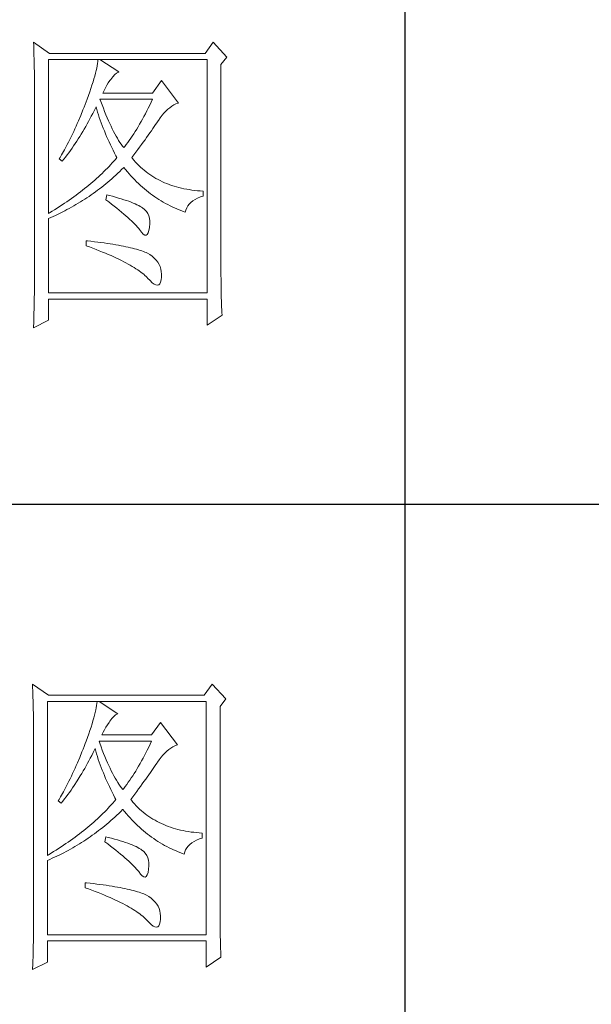
# Model space of a CAD drawing. Units: millimetres. Extents: x 23632 to 27362, y 3403 to 5949.
# Drawn here: x 27023 to 27102, y 4172 to 4309 of the extents above; entities that cross this region are included whole.
import ezdxf

# ---------------------------------------------------------------- set-up
doc = ezdxf.new("R2010")
doc.units = ezdxf.units.MM
doc.layers.add('Make2D$可见线$正切线', color=7, linetype='Continuous')
doc.layers.add('轮廓线', color=7, linetype='Continuous', lineweight=20)

# ---------------------------------------------------------------- blocks, each defined once
blk = doc.blocks.new('文字')
blk.add_line((3870.01, 1145.22), (3870.01, 643.97))
at = {"layer": '轮廓线', "color": 7, "lineweight": 0}
for p, q in [((3811.82, 1017.11), (3811.84, 1016.58)), ((3814.31, 1015.36), (3811.82, 1017.11)), ((3811.84, 1016.58), (3811.86, 1016.06)), ((3839.96, 1017.11), (3838.71, 1015.36)), ((3842.14, 1014.78), (3839.96, 1017.11)), ((3811.86, 1016.06), (3811.87, 1015.54)), ((3811.87, 1015.54), (3811.89, 1015.03)), ((3811.89, 1015.03), (3811.9, 1014.52)), ((3838.71, 1015.36), (3814.31, 1015.36)), ((3841.2, 1013.61), (3842.14, 1014.78)), ((3811.9, 1014.52), (3811.92, 1014.03)), ((3811.92, 1014.03), (3811.93, 1013.54)), ((3811.93, 1013.54), (3811.94, 1013.05)), ((3814.15, 990.28), (3814.15, 1014.39)), ((3814.15, 1014.39), (3839.02, 1014.39)), ((3821.79, 1013.41), (3821.72, 1013.05)), ((3821.85, 1013.76), (3821.79, 1013.41)), ((3821.89, 1014.09), (3821.85, 1013.76)), ((3821.92, 1014.39), (3821.89, 1014.09)), ((3825.19, 1012.44), (3822.23, 1014.39)), ((3839.02, 1014.39), (3839.02, 977.84)), ((3841.2, 981.07), (3841.2, 1013.61)), ((3811.94, 1013.05), (3811.95, 1012.58)), ((3811.95, 1012.58), (3811.95, 1012.11)), ((3811.95, 1012.11), (3811.96, 1011.64)), ((3821.42, 1011.81), (3821.29, 1011.35)), ((3821.53, 1012.24), (3821.42, 1011.81)), ((3821.64, 1012.66), (3821.53, 1012.24)), ((3821.72, 1013.05), (3821.64, 1012.66)), ((3823.94, 1011.28), (3824.24, 1011.7)), ((3824.24, 1011.7), (3824.54, 1012.03)), ((3824.54, 1012.03), (3824.84, 1012.28)), ((3824.84, 1012.28), (3825.14, 1012.43)), ((3825.14, 1012.43), (3825.19, 1012.44)), ((3811.96, 1011.64), (3811.97, 1011.18)), ((3811.97, 1011.18), (3811.97, 1010.73)), ((3811.97, 1010.73), (3811.97, 1010.29)), ((3811.97, 1010.29), (3811.97, 979.87)), ((3820.98, 1010.38), (3820.81, 1009.86)), ((3821.14, 1010.88), (3820.98, 1010.38)), ((3821.29, 1011.35), (3821.14, 1010.88)), ((3823.08, 1009.96), (3823.3, 1010.35)), ((3823.3, 1010.35), (3823.54, 1010.73)), ((3823.54, 1010.73), (3823.8, 1011.09)), ((3823.8, 1011.09), (3823.94, 1011.28)), ((3831.87, 1011.08), (3830.47, 1009.14)), ((3834.52, 1007.58), (3831.87, 1011.08)), ((3820.42, 1008.75), (3820.2, 1008.16)), ((3820.62, 1009.31), (3820.42, 1008.75)), ((3820.81, 1009.86), (3820.62, 1009.31)), ((3822.7, 1009.14), (3822.88, 1009.56)), ((3830.47, 1009.14), (3822.7, 1009.14)), ((3822.88, 1009.56), (3823.08, 1009.96)), ((3819.89, 1007.35), (3819.73, 1006.92)), ((3820.06, 1007.78), (3819.89, 1007.35)), ((3820.2, 1008.16), (3820.06, 1007.78)), ((3822.36, 1007.82), (3822.23, 1008.17)), ((3822.23, 1008.17), (3830.47, 1008.17)), ((3822.56, 1007.28), (3822.36, 1007.82)), ((3822.76, 1006.75), (3822.56, 1007.28)), ((3830.03, 1007.24), (3829.81, 1006.78)), ((3830.25, 1007.7), (3830.03, 1007.24)), ((3830.47, 1008.17), (3830.25, 1007.7)), ((3833.17, 1006.85), (3833.49, 1007.08)), ((3833.49, 1007.08), (3833.81, 1007.27)), ((3833.81, 1007.27), (3834.13, 1007.43)), ((3834.13, 1007.43), (3834.47, 1007.57)), ((3834.47, 1007.57), (3834.52, 1007.58)), ((3819.22, 1005.63), (3818.86, 1004.79)), ((3819.57, 1006.49), (3819.22, 1005.63)), ((3819.73, 1006.92), (3819.57, 1006.49)), ((3820.66, 1005.11), (3820.87, 1005.52)), ((3820.87, 1005.52), (3821.09, 1005.94)), ((3821.09, 1005.94), (3821.3, 1006.37)), ((3821.3, 1006.37), (3821.51, 1006.79)), ((3821.51, 1006.79), (3821.61, 1007)), ((3821.61, 1007), (3821.73, 1006.58)), ((3821.73, 1006.58), (3821.86, 1006.17)), ((3821.86, 1006.17), (3821.99, 1005.75)), ((3821.99, 1005.75), (3822.13, 1005.32)), ((3822.96, 1006.24), (3822.76, 1006.75)), ((3823.16, 1005.75), (3822.96, 1006.24)), ((3823.36, 1005.27), (3823.16, 1005.75)), ((3829.36, 1005.91), (3829.13, 1005.48)), ((3829.58, 1006.34), (3829.36, 1005.91)), ((3829.81, 1006.78), (3829.58, 1006.34)), ((3831.68, 1005.27), (3831.97, 1005.65)), ((3831.97, 1005.65), (3832.26, 1005.99)), ((3832.26, 1005.99), (3832.56, 1006.31)), ((3832.56, 1006.31), (3832.86, 1006.59)), ((3832.86, 1006.59), (3833.17, 1006.85)), ((3818.68, 1004.37), (3818.49, 1003.95)), ((3818.86, 1004.79), (3818.68, 1004.37)), ((3819.99, 1003.89), (3820.21, 1004.3)), ((3820.21, 1004.3), (3820.44, 1004.7)), ((3820.44, 1004.7), (3820.66, 1005.11)), ((3822.13, 1005.32), (3822.28, 1004.9)), ((3822.28, 1004.9), (3822.43, 1004.48)), ((3822.43, 1004.48), (3822.58, 1004.05)), ((3822.58, 1004.05), (3822.75, 1003.63)), ((3823.56, 1004.8), (3823.36, 1005.27)), ((3823.76, 1004.36), (3823.56, 1004.8)), ((3823.96, 1003.93), (3823.76, 1004.36)), ((3828.45, 1004.26), (3828.22, 1003.87)), ((3828.68, 1004.66), (3828.45, 1004.26)), ((3828.9, 1005.07), (3828.68, 1004.66)), ((3829.13, 1005.48), (3828.9, 1005.07)), ((3830.74, 1003.89), (3830.96, 1004.2)), ((3830.96, 1004.2), (3831.16, 1004.5)), ((3831.16, 1004.5), (3831.36, 1004.79)), ((3831.36, 1004.79), (3831.41, 1004.86)), ((3831.41, 1004.86), (3831.68, 1005.27)), ((3817.91, 1002.7), (3817.71, 1002.29)), ((3818.11, 1003.11), (3817.91, 1002.7)), ((3818.3, 1003.53), (3818.11, 1003.11)), ((3818.49, 1003.95), (3818.3, 1003.53)), ((3819.07, 1002.34), (3819.3, 1002.72)), ((3819.3, 1002.72), (3819.53, 1003.11)), ((3819.53, 1003.11), (3819.76, 1003.5)), ((3819.76, 1003.5), (3819.99, 1003.89)), ((3822.75, 1003.63), (3822.92, 1003.2)), ((3822.92, 1003.2), (3823.09, 1002.77)), ((3823.09, 1002.77), (3823.28, 1002.34)), ((3824.16, 1003.52), (3823.96, 1003.93)), ((3824.36, 1003.13), (3824.16, 1003.52)), ((3824.56, 1002.75), (3824.36, 1003.13)), ((3824.76, 1002.39), (3824.56, 1002.75)), ((3827.29, 1002.41), (3827.06, 1002.07)), ((3827.53, 1002.76), (3827.29, 1002.41)), ((3827.76, 1003.12), (3827.53, 1002.76)), ((3827.99, 1003.49), (3827.76, 1003.12)), ((3828.22, 1003.87), (3827.99, 1003.49)), ((3829.55, 1002.19), (3829.8, 1002.55)), ((3829.8, 1002.55), (3830.05, 1002.9)), ((3830.05, 1002.9), (3830.29, 1003.24)), ((3830.29, 1003.24), (3830.52, 1003.57)), ((3830.52, 1003.57), (3830.74, 1003.89)), ((3817.08, 1001.06), (3816.87, 1000.65)), ((3817.29, 1001.46), (3817.08, 1001.06)), ((3817.5, 1001.88), (3817.29, 1001.46)), ((3817.71, 1002.29), (3817.5, 1001.88)), ((3818.1, 1000.86), (3818.35, 1001.22)), ((3818.35, 1001.22), (3818.59, 1001.59)), ((3818.59, 1001.59), (3818.83, 1001.96)), ((3818.83, 1001.96), (3819.07, 1002.34)), ((3823.28, 1002.34), (3823.46, 1001.91)), ((3823.46, 1001.91), (3823.66, 1001.48)), ((3823.66, 1001.48), (3823.86, 1001.05)), ((3823.86, 1001.05), (3824.07, 1000.61)), ((3824.96, 1002.05), (3824.76, 1002.39)), ((3825.16, 1001.72), (3824.96, 1002.05)), ((3825.36, 1001.41), (3825.16, 1001.72)), ((3825.56, 1001.12), (3825.36, 1001.41)), ((3825.76, 1000.84), (3825.56, 1001.12)), ((3826.36, 1001.09), (3826.12, 1000.78)), ((3826.59, 1001.4), (3826.36, 1001.09)), ((3826.83, 1001.73), (3826.59, 1001.4)), ((3827.06, 1002.07), (3826.83, 1001.73)), ((3828.44, 1000.68), (3828.73, 1001.08)), ((3828.73, 1001.08), (3829.01, 1001.46)), ((3829.01, 1001.46), (3829.29, 1001.83)), ((3829.29, 1001.83), (3829.55, 1002.19)), ((3816.21, 999.44), (3815.98, 999.05)), ((3816.65, 1000.25), (3816.21, 999.44)), ((3816.87, 1000.65), (3816.65, 1000.25)), ((3816.85, 999.11), (3817.1, 999.45)), ((3817.1, 999.45), (3817.36, 999.8)), ((3817.36, 999.8), (3817.61, 1000.15)), ((3817.61, 1000.15), (3817.86, 1000.5)), ((3817.86, 1000.5), (3818.1, 1000.86)), ((3824.07, 1000.61), (3824.28, 1000.18)), ((3824.28, 1000.18), (3824.51, 999.74)), ((3824.51, 999.74), (3824.73, 999.31)), ((3825.96, 1000.59), (3825.76, 1000.84)), ((3826.12, 1000.78), (3825.96, 1000.59)), ((3827.21, 999.03), (3827.53, 999.46)), ((3827.53, 999.46), (3827.84, 999.87)), ((3827.84, 999.87), (3828.15, 1000.28)), ((3828.15, 1000.28), (3828.44, 1000.68)), ((3815.98, 999.05), (3815.86, 998.84)), ((3815.86, 998.84), (3816.33, 998.45)), ((3816.33, 998.45), (3816.59, 998.78)), ((3816.59, 998.78), (3816.85, 999.11)), ((3823.9, 997.92), (3823.65, 997.65)), ((3824.15, 998.2), (3823.9, 997.92)), ((3824.4, 998.47), (3824.15, 998.2)), ((3824.64, 998.75), (3824.4, 998.47)), ((3824.88, 999.03), (3824.64, 998.75)), ((3824.73, 999.31), (3824.88, 999.03)), ((3827.31, 998.91), (3827.21, 999.03)), ((3827.55, 998.62), (3827.31, 998.91)), ((3827.8, 998.33), (3827.55, 998.62)), ((3828.07, 998.06), (3827.8, 998.33)), ((3828.33, 997.79), (3828.07, 998.06)), ((3828.6, 997.53), (3828.33, 997.79)), ((3822.28, 996.29), (3822, 996.02)), ((3822.57, 996.56), (3822.28, 996.29)), ((3822.85, 996.83), (3822.57, 996.56)), ((3823.12, 997.1), (3822.85, 996.83)), ((3823.39, 997.37), (3823.12, 997.1)), ((3823.65, 997.65), (3823.39, 997.37)), ((3824.4, 996), (3824.71, 996.28)), ((3824.71, 996.28), (3825.02, 996.57)), ((3825.02, 996.57), (3825.33, 996.86)), ((3825.33, 996.86), (3825.63, 997.15)), ((3825.63, 997.15), (3825.94, 997.45)), ((3825.94, 997.45), (3825.96, 997.47)), ((3825.96, 997.47), (3826.24, 997.14)), ((3826.24, 997.14), (3826.52, 996.8)), ((3826.52, 996.8), (3826.8, 996.48)), ((3826.8, 996.48), (3827.09, 996.16)), ((3828.88, 997.28), (3828.6, 997.53)), ((3829.17, 997.04), (3828.88, 997.28)), ((3829.45, 996.81), (3829.17, 997.04)), ((3829.75, 996.58), (3829.45, 996.81)), ((3830.06, 996.37), (3829.75, 996.58)), ((3830.37, 996.16), (3830.06, 996.37)), ((3820.48, 994.7), (3820.16, 994.43)), ((3820.79, 994.96), (3820.48, 994.7)), ((3821.1, 995.22), (3820.79, 994.96)), ((3821.41, 995.49), (3821.1, 995.22)), ((3821.7, 995.75), (3821.41, 995.49)), ((3822, 996.02), (3821.7, 995.75)), ((3822.82, 994.66), (3823.14, 994.92)), ((3823.14, 994.92), (3823.46, 995.18)), ((3823.46, 995.18), (3823.77, 995.45)), ((3823.77, 995.45), (3824.09, 995.73)), ((3824.09, 995.73), (3824.4, 996)), ((3827.09, 996.16), (3827.38, 995.85)), ((3827.38, 995.85), (3827.67, 995.55)), ((3827.67, 995.55), (3827.97, 995.25)), ((3827.97, 995.25), (3828.27, 994.96)), ((3828.27, 994.96), (3828.58, 994.68)), ((3830.69, 995.96), (3830.37, 996.16)), ((3831.01, 995.77), (3830.69, 995.96)), ((3831.34, 995.59), (3831.01, 995.77)), ((3831.68, 995.42), (3831.34, 995.59)), ((3832.02, 995.25), (3831.68, 995.42)), ((3832.37, 995.1), (3832.02, 995.25)), ((3832.73, 994.95), (3832.37, 995.1)), ((3833.09, 994.81), (3832.73, 994.95)), ((3833.46, 994.68), (3833.09, 994.81)), ((3818.83, 993.39), (3818.48, 993.14)), ((3819.16, 993.65), (3818.83, 993.39)), ((3819.5, 993.91), (3819.16, 993.65)), ((3819.83, 994.17), (3819.5, 993.91)), ((3820.16, 994.43), (3819.83, 994.17)), ((3820.52, 992.96), (3820.85, 993.19)), ((3820.85, 993.19), (3821.19, 993.43)), ((3821.19, 993.43), (3821.52, 993.66)), ((3821.52, 993.66), (3821.85, 993.91)), ((3821.85, 993.91), (3822.17, 994.16)), ((3822.17, 994.16), (3822.5, 994.41)), ((3822.5, 994.41), (3822.82, 994.66)), ((3823.32, 993.2), (3823.17, 992.42)), ((3823.7, 993.1), (3823.32, 993.2)), ((3828.58, 994.68), (3828.88, 994.4)), ((3828.88, 994.4), (3829.2, 994.14)), ((3829.2, 994.14), (3829.51, 993.88)), ((3829.51, 993.88), (3829.83, 993.62)), ((3829.83, 993.62), (3830.15, 993.38)), ((3830.15, 993.38), (3830.48, 993.14)), ((3833.84, 994.56), (3833.46, 994.68)), ((3834.22, 994.44), (3833.84, 994.56)), ((3834.61, 994.34), (3834.22, 994.44)), ((3835, 994.24), (3834.61, 994.34)), ((3835.4, 994.16), (3835, 994.24)), ((3835.82, 994.08), (3835.4, 994.16)), ((3836.23, 994.01), (3835.82, 994.08)), ((3836.65, 993.94), (3836.23, 994.01)), ((3837.08, 993.89), (3836.65, 993.94)), ((3837.52, 993.85), (3837.08, 993.89)), ((3837.95, 993.81), (3837.52, 993.85)), ((3838.4, 993.78), (3837.95, 993.81)), ((3838.4, 993), (3838.4, 993.78)), ((3816.29, 991.62), (3815.91, 991.37)), ((3816.67, 991.87), (3816.29, 991.62)), ((3817.04, 992.12), (3816.67, 991.87)), ((3817.41, 992.37), (3817.04, 992.12)), ((3817.77, 992.63), (3817.41, 992.37)), ((3818.13, 992.88), (3817.77, 992.63)), ((3818.12, 991.46), (3818.47, 991.66)), ((3818.48, 993.14), (3818.13, 992.88)), ((3818.47, 991.66), (3818.82, 991.87)), ((3818.82, 991.87), (3819.16, 992.08)), ((3819.16, 992.08), (3819.5, 992.29)), ((3819.5, 992.29), (3819.84, 992.51)), ((3819.84, 992.51), (3820.18, 992.73)), ((3820.18, 992.73), (3820.52, 992.96)), ((3823.17, 992.42), (3823.62, 992.08)), ((3823.62, 992.08), (3824.06, 991.74)), ((3824.2, 992.97), (3823.7, 993.1)), ((3824.06, 991.74), (3824.47, 991.41)), ((3824.68, 992.84), (3824.2, 992.97)), ((3825.14, 992.7), (3824.68, 992.84)), ((3825.57, 992.57), (3825.14, 992.7)), ((3825.99, 992.44), (3825.57, 992.57)), ((3826.38, 992.31), (3825.99, 992.44)), ((3826.76, 992.18), (3826.38, 992.31)), ((3827.11, 992.05), (3826.76, 992.18)), ((3827.44, 991.91), (3827.11, 992.05)), ((3827.75, 991.78), (3827.44, 991.91)), ((3828.03, 991.65), (3827.75, 991.78)), ((3828.3, 991.52), (3828.03, 991.65)), ((3830.48, 993.14), (3830.81, 992.9)), ((3830.81, 992.9), (3831.14, 992.68)), ((3831.14, 992.68), (3831.48, 992.46)), ((3831.48, 992.46), (3831.82, 992.25)), ((3831.82, 992.25), (3832.16, 992.05)), ((3832.16, 992.05), (3832.51, 991.85)), ((3832.51, 991.85), (3832.86, 991.66)), ((3832.86, 991.66), (3833.22, 991.48)), ((3835.99, 991.45), (3836.21, 991.73)), ((3836.21, 991.73), (3836.48, 992)), ((3836.48, 992), (3836.78, 992.24)), ((3836.78, 992.24), (3837.14, 992.47)), ((3837.14, 992.47), (3837.54, 992.67)), ((3837.54, 992.67), (3837.98, 992.86)), ((3837.98, 992.86), (3838.4, 993)), ((3814.32, 990.38), (3814.15, 990.28)), ((3814.72, 990.63), (3814.32, 990.38)), ((3815.12, 990.87), (3814.72, 990.63)), ((3815.52, 991.12), (3815.12, 990.87)), ((3815.26, 989.98), (3815.98, 990.33)), ((3815.91, 991.37), (3815.52, 991.12)), ((3815.98, 990.33), (3816.71, 990.69)), ((3816.71, 990.69), (3817.06, 990.88)), ((3817.06, 990.88), (3817.42, 991.06)), ((3817.42, 991.06), (3817.77, 991.26)), ((3817.77, 991.26), (3818.12, 991.46)), ((3824.47, 991.41), (3824.88, 991.1)), ((3824.88, 991.1), (3825.26, 990.79)), ((3825.26, 990.79), (3825.63, 990.49)), ((3825.63, 990.49), (3825.97, 990.19)), ((3825.97, 990.19), (3826.3, 989.91)), ((3828.54, 991.38), (3828.3, 991.52)), ((3828.76, 991.25), (3828.54, 991.38)), ((3828.91, 991.16), (3828.76, 991.25)), ((3829.23, 990.9), (3828.91, 991.16)), ((3829.5, 990.6), (3829.23, 990.9)), ((3829.72, 990.28), (3829.5, 990.6)), ((3829.88, 989.92), (3829.72, 990.28)), ((3833.22, 991.48), (3833.57, 991.31)), ((3833.57, 991.31), (3833.93, 991.14)), ((3833.93, 991.14), (3834.3, 990.98)), ((3834.3, 990.98), (3834.67, 990.83)), ((3834.67, 990.83), (3835.04, 990.68)), ((3835.04, 990.68), (3835.42, 990.54)), ((3835.42, 990.54), (3835.61, 990.47)), ((3835.61, 990.47), (3835.69, 990.82)), ((3835.69, 990.82), (3835.82, 991.15)), ((3835.82, 991.15), (3835.99, 991.45)), ((3814.15, 989.5), (3814.52, 989.66)), ((3814.15, 977.84), (3814.15, 989.5)), ((3814.52, 989.66), (3814.89, 989.82)), ((3814.89, 989.82), (3815.26, 989.98)), ((3826.3, 989.91), (3826.61, 989.63)), ((3826.61, 989.63), (3826.91, 989.36)), ((3826.91, 989.36), (3827.19, 989.1)), ((3827.19, 989.1), (3827.45, 988.85)), ((3827.45, 988.85), (3827.69, 988.61)), ((3827.69, 988.61), (3827.91, 988.37)), ((3829.99, 989.52), (3829.88, 989.92)), ((3830.05, 989.09), (3829.99, 989.52)), ((3830.01, 988.14), (3830.05, 988.63)), ((3830.05, 988.63), (3830.05, 989.09)), ((3827.91, 988.37), (3828.12, 988.14)), ((3828.12, 988.14), (3828.31, 987.92)), ((3828.31, 987.92), (3828.45, 987.75)), ((3828.45, 987.75), (3828.75, 987.34)), ((3828.75, 987.34), (3829.01, 987.05)), ((3829.01, 987.05), (3829.25, 986.9)), ((3829.46, 986.88), (3829.64, 986.99)), ((3829.64, 986.99), (3829.79, 987.23)), ((3829.79, 987.23), (3829.91, 987.6)), ((3829.91, 987.6), (3830, 988.1)), ((3830, 988.1), (3830.01, 988.14)), ((3820.06, 986), (3820.06, 985.22)), ((3820.27, 985.98), (3820.06, 986)), ((3820.82, 985.92), (3820.27, 985.98)), ((3821.36, 985.85), (3820.82, 985.92)), ((3821.88, 985.79), (3821.36, 985.85)), ((3822.39, 985.72), (3821.88, 985.79)), ((3822.88, 985.66), (3822.39, 985.72)), ((3823.36, 985.59), (3822.88, 985.66)), ((3823.82, 985.52), (3823.36, 985.59)), ((3824.27, 985.45), (3823.82, 985.52)), ((3824.71, 985.37), (3824.27, 985.45)), ((3829.25, 986.9), (3829.46, 986.88)), ((3820.06, 985.22), (3820.59, 985.03)), ((3820.59, 985.03), (3821.12, 984.83)), ((3821.12, 984.83), (3821.63, 984.63)), ((3821.63, 984.63), (3822.12, 984.44)), ((3822.12, 984.44), (3822.61, 984.24)), ((3822.61, 984.24), (3823.08, 984.05)), ((3823.08, 984.05), (3823.53, 983.86)), ((3825.13, 985.3), (3824.71, 985.37)), ((3825.53, 985.23), (3825.13, 985.3)), ((3825.93, 985.15), (3825.53, 985.23)), ((3826.3, 985.07), (3825.93, 985.15)), ((3826.66, 984.99), (3826.3, 985.07)), ((3827.01, 984.92), (3826.66, 984.99)), ((3827.35, 984.84), (3827.01, 984.92)), ((3827.66, 984.76), (3827.35, 984.84)), ((3827.97, 984.67), (3827.66, 984.76)), ((3828.26, 984.59), (3827.97, 984.67)), ((3828.54, 984.5), (3828.26, 984.59)), ((3828.8, 984.42), (3828.54, 984.5)), ((3829.04, 984.33), (3828.8, 984.42)), ((3829.28, 984.24), (3829.04, 984.33)), ((3829.49, 984.15), (3829.28, 984.24)), ((3829.7, 984.06), (3829.49, 984.15)), ((3830.04, 983.84), (3829.7, 984.06)), ((3823.53, 983.86), (3823.97, 983.67)), ((3823.97, 983.67), (3824.39, 983.48)), ((3824.39, 983.48), (3824.8, 983.29)), ((3824.8, 983.29), (3825.2, 983.1)), ((3825.2, 983.1), (3825.58, 982.91)), ((3825.58, 982.91), (3825.95, 982.73)), ((3825.95, 982.73), (3826.31, 982.54)), ((3826.31, 982.54), (3826.65, 982.36)), ((3830.41, 983.57), (3830.04, 983.84)), ((3830.75, 983.28), (3830.41, 983.57)), ((3831.04, 982.97), (3830.75, 983.28)), ((3831.28, 982.65), (3831.04, 982.97)), ((3831.49, 982.31), (3831.28, 982.65)), ((3826.65, 982.36), (3826.98, 982.17)), ((3826.98, 982.17), (3827.29, 981.99)), ((3827.29, 981.99), (3827.59, 981.81)), ((3827.59, 981.81), (3827.87, 981.63)), ((3827.87, 981.63), (3828.14, 981.45)), ((3828.14, 981.45), (3828.4, 981.28)), ((3828.4, 981.28), (3828.64, 981.1)), ((3828.64, 981.1), (3828.87, 980.92)), ((3828.87, 980.92), (3829.08, 980.75)), ((3831.65, 981.96), (3831.49, 982.31)), ((3831.77, 981.58), (3831.65, 981.96)), ((3831.84, 981.19), (3831.77, 981.58)), ((3831.88, 980.79), (3831.84, 981.19)), ((3841.2, 980.54), (3841.2, 981.07)), ((3811.97, 979.87), (3811.97, 978.88)), ((3829.08, 980.75), (3829.28, 980.58)), ((3829.28, 980.58), (3829.46, 980.4)), ((3829.46, 980.4), (3829.64, 980.23)), ((3829.64, 980.23), (3829.7, 980.17)), ((3829.7, 980.17), (3830.08, 979.76)), ((3830.08, 979.76), (3830.42, 979.44)), ((3830.42, 979.44), (3830.73, 979.21)), ((3831.6, 979.27), (3831.73, 979.52)), ((3831.73, 979.52), (3831.82, 979.86)), ((3831.82, 979.86), (3831.87, 980.3)), ((3831.87, 980.37), (3831.88, 980.79)), ((3831.87, 980.3), (3831.87, 980.37)), ((3841.21, 980.02), (3841.2, 980.54)), ((3841.21, 979.51), (3841.21, 980.02)), ((3841.22, 979), (3841.21, 979.51)), ((3811.96, 977.91), (3811.94, 976.93)), ((3811.97, 978.88), (3811.96, 978.4)), ((3811.96, 978.4), (3811.96, 977.91)), ((3839.02, 977.84), (3814.15, 977.84)), ((3830.73, 979.21), (3831, 979.09)), ((3831, 979.09), (3831.24, 979.05)), ((3831.24, 979.05), (3831.44, 979.11)), ((3831.44, 979.11), (3831.6, 979.27)), ((3841.22, 978.5), (3841.22, 979)), ((3841.23, 978.01), (3841.22, 978.5)), ((3841.24, 977.52), (3841.23, 978.01)), ((3811.94, 976.93), (3811.93, 975.97)), ((3814.15, 973.56), (3814.15, 976.86)), ((3814.15, 976.86), (3839.02, 976.86)), ((3839.02, 976.86), (3839.02, 972.78)), ((3841.25, 977.05), (3841.24, 977.52)), ((3841.27, 976.58), (3841.25, 977.05)), ((3841.28, 976.11), (3841.27, 976.58)), ((3811.92, 975.49), (3811.89, 974.53)), ((3811.93, 975.97), (3811.92, 975.49)), ((3841.3, 975.66), (3841.28, 976.11)), ((3841.32, 975.21), (3841.3, 975.66)), ((3841.34, 974.77), (3841.32, 975.21)), ((3841.36, 974.34), (3841.34, 974.77)), ((3811.82, 972.39), (3814.15, 973.56)), ((3811.86, 973.57), (3811.84, 973.1)), ((3811.89, 974.53), (3811.86, 973.57)), ((3839.02, 972.78), (3841.36, 974.34)), ((3811.84, 973.1), (3811.82, 972.63)), ((3811.82, 972.63), (3811.82, 972.39)), ((3811.66, 916.57), (3811.68, 916.04)), ((3814.15, 914.82), (3811.66, 916.57)), ((3839.8, 916.57), (3838.56, 914.82)), ((3841.98, 914.24), (3839.8, 916.57)), ((3811.68, 916.04), (3811.7, 915.52)), ((3811.7, 915.52), (3811.72, 915)), ((3811.72, 915), (3811.73, 914.49)), ((3838.56, 914.82), (3814.15, 914.82)), ((3811.73, 914.49), (3811.75, 913.98)), ((3811.75, 913.98), (3811.76, 913.49)), ((3811.76, 913.49), (3811.77, 913)), ((3811.77, 913), (3811.78, 912.51)), ((3813.99, 889.74), (3813.99, 913.85)), ((3813.99, 913.85), (3838.87, 913.85)), ((3821.7, 913.22), (3821.64, 912.87)), ((3821.74, 913.55), (3821.7, 913.22)), ((3821.77, 913.85), (3821.74, 913.55)), ((3825.03, 911.91), (3822.08, 913.85)), ((3838.87, 913.85), (3838.87, 877.3)), ((3841.05, 913.07), (3841.98, 914.24)), ((3841.05, 880.53), (3841.05, 913.07)), ((3811.78, 912.51), (3811.79, 912.04)), ((3811.79, 912.04), (3811.8, 911.57)), ((3811.8, 911.57), (3811.81, 911.1)), ((3821.38, 911.7), (3821.27, 911.27)), ((3821.48, 912.12), (3821.38, 911.7)), ((3821.57, 912.51), (3821.48, 912.12)), ((3821.64, 912.87), (3821.57, 912.51)), ((3824.09, 911.16), (3824.39, 911.49)), ((3824.39, 911.49), (3824.69, 911.74)), ((3824.69, 911.74), (3824.99, 911.89)), ((3824.99, 911.89), (3825.03, 911.91)), ((3811.81, 911.1), (3811.81, 910.64)), ((3811.81, 910.64), (3811.82, 910.19)), ((3811.82, 910.19), (3811.82, 909.75)), ((3820.99, 910.34), (3820.83, 909.84)), ((3821.13, 910.81), (3820.99, 910.34)), ((3821.27, 911.27), (3821.13, 910.81)), ((3823.14, 909.81), (3823.39, 910.19)), ((3823.39, 910.19), (3823.65, 910.55)), ((3823.65, 910.55), (3823.79, 910.74)), ((3823.79, 910.74), (3824.09, 911.16)), ((3831.72, 910.54), (3830.32, 908.6)), ((3834.36, 907.04), (3831.72, 910.54)), ((3811.82, 909.75), (3811.82, 879.33)), ((3820.47, 908.77), (3820.26, 908.21)), ((3820.66, 909.32), (3820.47, 908.77)), ((3820.83, 909.84), (3820.66, 909.32)), ((3822.54, 908.6), (3822.72, 909.02)), ((3830.32, 908.6), (3822.54, 908.6)), ((3822.72, 909.02), (3822.92, 909.42)), ((3822.92, 909.42), (3823.14, 909.81)), ((3819.74, 906.81), (3819.58, 906.38)), ((3819.9, 907.24), (3819.74, 906.81)), ((3820.05, 907.62), (3819.9, 907.24)), ((3820.26, 908.21), (3820.05, 907.62)), ((3822.2, 907.29), (3822.08, 907.63)), ((3822.08, 907.63), (3830.32, 907.63)), ((3822.4, 906.74), (3822.2, 907.29)), ((3830.1, 907.16), (3829.87, 906.7)), ((3830.32, 907.63), (3830.1, 907.16)), ((3833.65, 906.73), (3833.98, 906.89)), ((3833.98, 906.89), (3834.31, 907.03)), ((3834.31, 907.03), (3834.36, 907.04)), ((3819.41, 905.95), (3819.07, 905.09)), ((3819.58, 906.38), (3819.41, 905.95)), ((3820.72, 904.98), (3820.94, 905.4)), ((3820.94, 905.4), (3821.15, 905.83)), ((3821.15, 905.83), (3821.36, 906.25)), ((3821.36, 906.25), (3821.46, 906.46)), ((3821.46, 906.46), (3821.58, 906.04)), ((3821.58, 906.04), (3821.7, 905.63)), ((3821.7, 905.63), (3821.84, 905.21)), ((3822.6, 906.21), (3822.4, 906.74)), ((3822.81, 905.7), (3822.6, 906.21)), ((3823.01, 905.21), (3822.81, 905.7)), ((3829.2, 905.37), (3828.98, 904.94)), ((3829.43, 905.8), (3829.2, 905.37)), ((3829.65, 906.24), (3829.43, 905.8)), ((3829.87, 906.7), (3829.65, 906.24)), ((3831.82, 905.11), (3832.11, 905.45)), ((3832.11, 905.45), (3832.41, 905.77)), ((3832.41, 905.77), (3832.71, 906.05)), ((3832.71, 906.05), (3833.02, 906.31)), ((3833.02, 906.31), (3833.33, 906.54)), ((3833.33, 906.54), (3833.65, 906.73)), ((3818.52, 903.83), (3818.34, 903.41)), ((3818.71, 904.25), (3818.52, 903.83)), ((3819.07, 905.09), (3818.71, 904.25)), ((3819.84, 903.36), (3820.06, 903.76)), ((3820.06, 903.76), (3820.28, 904.16)), ((3820.28, 904.16), (3820.5, 904.57)), ((3820.5, 904.57), (3820.72, 904.98)), ((3821.84, 905.21), (3821.97, 904.78)), ((3821.97, 904.78), (3822.12, 904.36)), ((3822.12, 904.36), (3822.27, 903.94)), ((3822.27, 903.94), (3822.43, 903.51)), ((3823.21, 904.73), (3823.01, 905.21)), ((3823.4, 904.26), (3823.21, 904.73)), ((3823.61, 903.82), (3823.4, 904.26)), ((3823.81, 903.39), (3823.61, 903.82)), ((3828.29, 903.72), (3828.07, 903.33)), ((3828.52, 904.12), (3828.29, 903.72)), ((3828.75, 904.53), (3828.52, 904.12)), ((3828.98, 904.94), (3828.75, 904.53)), ((3830.8, 903.66), (3831.01, 903.96)), ((3831.01, 903.96), (3831.2, 904.25)), ((3831.2, 904.25), (3831.25, 904.32)), ((3831.25, 904.32), (3831.53, 904.73)), ((3831.53, 904.73), (3831.82, 905.11)), ((3817.95, 902.57), (3817.76, 902.16)), ((3818.15, 902.99), (3817.95, 902.57)), ((3818.34, 903.41), (3818.15, 902.99)), ((3818.68, 901.42), (3819.15, 902.18)), ((3819.15, 902.18), (3819.38, 902.57)), ((3819.38, 902.57), (3819.61, 902.96)), ((3819.61, 902.96), (3819.84, 903.36)), ((3822.43, 903.51), (3822.59, 903.09)), ((3822.59, 903.09), (3822.76, 902.66)), ((3822.76, 902.66), (3822.94, 902.23)), ((3822.94, 902.23), (3823.12, 901.8)), ((3824.01, 902.98), (3823.81, 903.39)), ((3824.21, 902.59), (3824.01, 902.98)), ((3824.41, 902.21), (3824.21, 902.59)), ((3824.61, 901.85), (3824.41, 902.21)), ((3827.37, 902.22), (3827.14, 901.87)), ((3827.6, 902.58), (3827.37, 902.22)), ((3827.84, 902.95), (3827.6, 902.58)), ((3828.07, 903.33), (3827.84, 902.95)), ((3829.65, 902.01), (3829.9, 902.36)), ((3829.9, 902.36), (3830.14, 902.7)), ((3830.14, 902.7), (3830.37, 903.03)), ((3830.37, 903.03), (3830.59, 903.35)), ((3830.59, 903.35), (3830.8, 903.66)), ((3817.14, 900.92), (3816.93, 900.52)), ((3817.35, 901.34), (3817.14, 900.92)), ((3817.55, 901.75), (3817.35, 901.34)), ((3817.76, 902.16), (3817.55, 901.75)), ((3817.95, 900.32), (3818.19, 900.68)), ((3818.19, 900.68), (3818.68, 901.42)), ((3823.12, 901.8), (3823.31, 901.37)), ((3823.31, 901.37), (3823.51, 900.94)), ((3823.51, 900.94), (3823.71, 900.51)), ((3824.81, 901.51), (3824.61, 901.85)), ((3825.01, 901.18), (3824.81, 901.51)), ((3825.21, 900.87), (3825.01, 901.18)), ((3825.41, 900.58), (3825.21, 900.87)), ((3826.44, 900.86), (3826.2, 900.55)), ((3826.67, 901.19), (3826.44, 900.86)), ((3826.91, 901.53), (3826.67, 901.19)), ((3827.14, 901.87), (3826.91, 901.53)), ((3828.58, 900.54), (3828.86, 900.92)), ((3828.86, 900.92), (3829.13, 901.29)), ((3829.13, 901.29), (3829.4, 901.66)), ((3829.4, 901.66), (3829.65, 902.01)), ((3816.5, 899.71), (3816.06, 898.9)), ((3816.72, 900.11), (3816.5, 899.71)), ((3816.93, 900.52), (3816.72, 900.11)), ((3816.95, 898.91), (3817.2, 899.26)), ((3817.2, 899.26), (3817.45, 899.61)), ((3817.45, 899.61), (3817.71, 899.96)), ((3817.71, 899.96), (3817.95, 900.32)), ((3823.71, 900.51), (3823.92, 900.07)), ((3823.92, 900.07), (3824.13, 899.64)), ((3824.13, 899.64), (3824.35, 899.2)), ((3824.35, 899.2), (3824.58, 898.77)), ((3825.61, 900.3), (3825.41, 900.58)), ((3825.81, 900.05), (3825.61, 900.3)), ((3825.97, 900.24), (3825.81, 900.05)), ((3826.2, 900.55), (3825.97, 900.24)), ((3827.38, 898.92), (3827.69, 899.33)), ((3827.69, 899.33), (3827.99, 899.74)), ((3827.99, 899.74), (3828.29, 900.14)), ((3828.29, 900.14), (3828.58, 900.54)), ((3815.83, 898.51), (3815.7, 898.3)), ((3815.7, 898.3), (3816.17, 897.91)), ((3816.06, 898.9), (3815.83, 898.51)), ((3816.17, 897.91), (3816.43, 898.24)), ((3816.43, 898.24), (3816.69, 898.57)), ((3816.69, 898.57), (3816.95, 898.91)), ((3824, 897.66), (3823.75, 897.38)), ((3824.25, 897.93), (3824, 897.66)), ((3824.49, 898.21), (3824.25, 897.93)), ((3824.72, 898.49), (3824.49, 898.21)), ((3824.58, 898.77), (3824.72, 898.49)), ((3827.06, 898.49), (3827.38, 898.92)), ((3827.15, 898.37), (3827.06, 898.49)), ((3827.4, 898.08), (3827.15, 898.37)), ((3827.65, 897.79), (3827.4, 898.08)), ((3827.91, 897.52), (3827.65, 897.79)), ((3822.41, 896.02), (3822.13, 895.75)), ((3822.69, 896.29), (3822.41, 896.02)), ((3822.97, 896.56), (3822.69, 896.29)), ((3823.23, 896.83), (3822.97, 896.56)), ((3823.49, 897.11), (3823.23, 896.83)), ((3823.75, 897.38), (3823.49, 897.11)), ((3824.56, 895.74), (3824.87, 896.03)), ((3824.87, 896.03), (3825.17, 896.32)), ((3825.17, 896.32), (3825.48, 896.61)), ((3825.48, 896.61), (3825.78, 896.91)), ((3825.78, 896.91), (3825.81, 896.93)), ((3825.81, 896.93), (3826.09, 896.6)), ((3826.09, 896.6), (3826.37, 896.26)), ((3826.37, 896.26), (3826.65, 895.94)), ((3828.17, 897.25), (3827.91, 897.52)), ((3828.45, 896.99), (3828.17, 897.25)), ((3828.73, 896.74), (3828.45, 896.99)), ((3829.01, 896.5), (3828.73, 896.74)), ((3829.3, 896.27), (3829.01, 896.5)), ((3829.6, 896.04), (3829.3, 896.27)), ((3829.9, 895.83), (3829.6, 896.04)), ((3820.95, 894.68), (3820.64, 894.42)), ((3821.25, 894.95), (3820.95, 894.68)), ((3821.55, 895.21), (3821.25, 894.95)), ((3821.84, 895.48), (3821.55, 895.21)), ((3822.13, 895.75), (3821.84, 895.48)), ((3822.99, 894.38), (3823.31, 894.65)), ((3823.31, 894.65), (3823.62, 894.91)), ((3823.62, 894.91), (3823.94, 895.19)), ((3823.94, 895.19), (3824.25, 895.46)), ((3824.25, 895.46), (3824.56, 895.74)), ((3826.65, 895.94), (3826.94, 895.62)), ((3826.94, 895.62), (3827.22, 895.31)), ((3827.22, 895.31), (3827.52, 895.01)), ((3827.52, 895.01), (3827.82, 894.71)), ((3827.82, 894.71), (3828.12, 894.42)), ((3830.22, 895.62), (3829.9, 895.83)), ((3830.53, 895.42), (3830.22, 895.62)), ((3830.86, 895.23), (3830.53, 895.42)), ((3831.19, 895.05), (3830.86, 895.23)), ((3831.52, 894.88), (3831.19, 895.05)), ((3831.87, 894.71), (3831.52, 894.88)), ((3832.22, 894.56), (3831.87, 894.71)), ((3832.58, 894.41), (3832.22, 894.56)), ((3819.01, 893.11), (3818.67, 892.85)), ((3819.35, 893.37), (3819.01, 893.11)), ((3819.68, 893.63), (3819.35, 893.37)), ((3820, 893.89), (3819.68, 893.63)), ((3820.32, 894.16), (3820, 893.89)), ((3820.64, 894.42), (3820.32, 894.16)), ((3821.03, 892.89), (3821.36, 893.12)), ((3821.36, 893.12), (3821.69, 893.37)), ((3821.69, 893.37), (3822.02, 893.62)), ((3822.02, 893.62), (3822.34, 893.87)), ((3822.34, 893.87), (3822.67, 894.12)), ((3822.67, 894.12), (3822.99, 894.38)), ((3828.12, 894.42), (3828.42, 894.14)), ((3828.42, 894.14), (3828.73, 893.86)), ((3828.73, 893.86), (3829.04, 893.6)), ((3829.04, 893.6), (3829.36, 893.34)), ((3829.36, 893.34), (3829.68, 893.08)), ((3829.68, 893.08), (3830, 892.84)), ((3832.94, 894.27), (3832.58, 894.41)), ((3833.31, 894.14), (3832.94, 894.27)), ((3833.68, 894.02), (3833.31, 894.14)), ((3834.07, 893.91), (3833.68, 894.02)), ((3834.45, 893.8), (3834.07, 893.91)), ((3834.85, 893.7), (3834.45, 893.8)), ((3835.25, 893.62), (3834.85, 893.7)), ((3835.66, 893.54), (3835.25, 893.62)), ((3836.08, 893.47), (3835.66, 893.54)), ((3836.5, 893.4), (3836.08, 893.47)), ((3836.93, 893.35), (3836.5, 893.4)), ((3837.36, 893.31), (3836.93, 893.35)), ((3837.8, 893.27), (3837.36, 893.31)), ((3838.25, 893.24), (3837.8, 893.27)), ((3838.25, 892.46), (3838.25, 893.24)), ((3816.89, 891.58), (3816.51, 891.33)), ((3817.25, 891.83), (3816.89, 891.58)), ((3817.61, 892.09), (3817.25, 891.83)), ((3817.97, 892.34), (3817.61, 892.09)), ((3818.32, 892.6), (3817.97, 892.34)), ((3818.67, 892.85), (3818.32, 892.6)), ((3818.66, 891.33), (3819.01, 891.54)), ((3819.01, 891.54), (3819.35, 891.75)), ((3819.35, 891.75), (3819.69, 891.97)), ((3819.69, 891.97), (3820.03, 892.19)), ((3820.03, 892.19), (3820.37, 892.42)), ((3820.37, 892.42), (3820.7, 892.65)), ((3820.7, 892.65), (3821.03, 892.89)), ((3823.17, 892.66), (3823.01, 891.88)), ((3823.01, 891.88), (3823.47, 891.54)), ((3823.54, 892.56), (3823.17, 892.66)), ((3823.47, 891.54), (3823.9, 891.2)), ((3824.04, 892.43), (3823.54, 892.56)), ((3824.52, 892.3), (3824.04, 892.43)), ((3824.98, 892.17), (3824.52, 892.3)), ((3825.42, 892.03), (3824.98, 892.17)), ((3825.84, 891.9), (3825.42, 892.03)), ((3826.23, 891.77), (3825.84, 891.9)), ((3826.6, 891.64), (3826.23, 891.77)), ((3826.95, 891.51), (3826.6, 891.64)), ((3827.28, 891.37), (3826.95, 891.51)), ((3827.59, 891.24), (3827.28, 891.37)), ((3830, 892.84), (3830.32, 892.6)), ((3830.32, 892.6), (3830.65, 892.37)), ((3830.65, 892.37), (3830.99, 892.14)), ((3830.99, 892.14), (3831.32, 891.92)), ((3831.32, 891.92), (3831.66, 891.71)), ((3831.66, 891.71), (3832.01, 891.51)), ((3832.01, 891.51), (3832.36, 891.31)), ((3836.06, 891.19), (3836.32, 891.46)), ((3836.32, 891.46), (3836.63, 891.7)), ((3836.63, 891.7), (3836.99, 891.93)), ((3836.99, 891.93), (3837.38, 892.13)), ((3837.38, 892.13), (3837.83, 892.32)), ((3837.83, 892.32), (3838.25, 892.46)), ((3814.16, 889.84), (3813.99, 889.74)), ((3814.57, 890.09), (3814.16, 889.84)), ((3814.97, 890.33), (3814.57, 890.09)), ((3815.36, 890.58), (3814.97, 890.33)), ((3815.75, 890.83), (3815.36, 890.58)), ((3816.13, 891.08), (3815.75, 890.83)), ((3815.83, 889.79), (3816.55, 890.15)), ((3816.51, 891.33), (3816.13, 891.08)), ((3816.55, 890.15), (3816.91, 890.34)), ((3816.91, 890.34), (3817.26, 890.52)), ((3817.26, 890.52), (3817.61, 890.72)), ((3817.61, 890.72), (3817.97, 890.92)), ((3817.97, 890.92), (3818.31, 891.12)), ((3818.31, 891.12), (3818.66, 891.33)), ((3823.9, 891.2), (3824.32, 890.88)), ((3824.32, 890.88), (3824.72, 890.56)), ((3824.72, 890.56), (3825.1, 890.25)), ((3825.1, 890.25), (3825.47, 889.95)), ((3825.47, 889.95), (3825.82, 889.65)), ((3827.88, 891.11), (3827.59, 891.24)), ((3828.14, 890.98), (3827.88, 891.11)), ((3828.39, 890.84), (3828.14, 890.98)), ((3828.61, 890.71), (3828.39, 890.84)), ((3828.75, 890.62), (3828.61, 890.71)), ((3829.08, 890.36), (3828.75, 890.62)), ((3829.34, 890.06), (3829.08, 890.36)), ((3829.56, 889.74), (3829.34, 890.06)), ((3832.36, 891.31), (3832.71, 891.12)), ((3832.71, 891.12), (3833.06, 890.94)), ((3833.06, 890.94), (3833.42, 890.77)), ((3833.42, 890.77), (3833.78, 890.6)), ((3833.78, 890.6), (3834.15, 890.44)), ((3834.15, 890.44), (3834.51, 890.29)), ((3834.51, 890.29), (3834.89, 890.14)), ((3834.89, 890.14), (3835.26, 890)), ((3835.26, 890), (3835.45, 889.93)), ((3835.45, 889.93), (3835.54, 890.28)), ((3835.54, 890.28), (3835.66, 890.61)), ((3835.66, 890.61), (3835.84, 890.91)), ((3835.84, 890.91), (3836.06, 891.19)), ((3813.99, 888.96), (3814.37, 889.12)), ((3813.99, 877.3), (3813.99, 888.96)), ((3814.37, 889.12), (3814.74, 889.28)), ((3814.74, 889.28), (3815.1, 889.45)), ((3815.1, 889.45), (3815.47, 889.62)), ((3815.47, 889.62), (3815.83, 889.79)), ((3825.82, 889.65), (3826.15, 889.37)), ((3826.15, 889.37), (3826.46, 889.09)), ((3826.46, 889.09), (3826.76, 888.82)), ((3826.76, 888.82), (3827.03, 888.56)), ((3827.03, 888.56), (3827.29, 888.31)), ((3827.29, 888.31), (3827.54, 888.07)), ((3829.73, 889.38), (3829.56, 889.74)), ((3829.84, 888.98), (3829.73, 889.38)), ((3829.9, 888.55), (3829.84, 888.98)), ((3829.9, 888.09), (3829.9, 888.55)), ((3827.54, 888.07), (3827.76, 887.83)), ((3827.76, 887.83), (3827.97, 887.6)), ((3827.97, 887.6), (3828.16, 887.38)), ((3828.16, 887.38), (3828.3, 887.21)), ((3828.3, 887.21), (3828.59, 886.8)), ((3828.59, 886.8), (3828.86, 886.51)), ((3829.63, 886.69), (3829.76, 887.06)), ((3829.76, 887.06), (3829.85, 887.56)), ((3829.85, 887.6), (3829.9, 888.09)), ((3829.85, 887.56), (3829.85, 887.6)), ((3819.9, 885.46), (3819.9, 884.68)), ((3820.12, 885.44), (3819.9, 885.46)), ((3820.67, 885.38), (3820.12, 885.44)), ((3821.21, 885.31), (3820.67, 885.38)), ((3821.73, 885.25), (3821.21, 885.31)), ((3822.23, 885.18), (3821.73, 885.25)), ((3828.86, 886.51), (3829.09, 886.36)), ((3829.09, 886.36), (3829.3, 886.34)), ((3829.3, 886.34), (3829.48, 886.45)), ((3829.48, 886.45), (3829.63, 886.69)), ((3819.9, 884.68), (3820.44, 884.49)), ((3820.44, 884.49), (3820.96, 884.29)), ((3820.96, 884.29), (3821.48, 884.09)), ((3821.48, 884.09), (3821.97, 883.9)), ((3821.97, 883.9), (3822.45, 883.7)), ((3822.73, 885.12), (3822.23, 885.18)), ((3822.45, 883.7), (3822.92, 883.51)), ((3823.21, 885.05), (3822.73, 885.12)), ((3823.67, 884.98), (3823.21, 885.05)), ((3824.12, 884.91), (3823.67, 884.98)), ((3824.56, 884.83), (3824.12, 884.91)), ((3824.98, 884.76), (3824.56, 884.83)), ((3825.38, 884.69), (3824.98, 884.76)), ((3825.77, 884.61), (3825.38, 884.69)), ((3826.15, 884.53), (3825.77, 884.61)), ((3826.51, 884.46), (3826.15, 884.53)), ((3826.86, 884.38), (3826.51, 884.46)), ((3827.19, 884.3), (3826.86, 884.38)), ((3827.51, 884.22), (3827.19, 884.3)), ((3827.82, 884.13), (3827.51, 884.22)), ((3828.11, 884.05), (3827.82, 884.13)), ((3828.38, 883.96), (3828.11, 884.05)), ((3828.64, 883.88), (3828.38, 883.96)), ((3828.89, 883.79), (3828.64, 883.88)), ((3829.12, 883.7), (3828.89, 883.79)), ((3829.34, 883.61), (3829.12, 883.7)), ((3822.92, 883.51), (3823.37, 883.32)), ((3823.37, 883.32), (3823.82, 883.13)), ((3823.82, 883.13), (3824.24, 882.94)), ((3824.24, 882.94), (3824.65, 882.75)), ((3824.65, 882.75), (3825.05, 882.56)), ((3825.05, 882.56), (3825.43, 882.37)), ((3825.43, 882.37), (3825.8, 882.19)), ((3825.8, 882.19), (3826.16, 882)), ((3829.54, 883.52), (3829.34, 883.61)), ((3829.89, 883.3), (3829.54, 883.52)), ((3830.26, 883.03), (3829.89, 883.3)), ((3830.59, 882.74), (3830.26, 883.03)), ((3830.88, 882.43), (3830.59, 882.74)), ((3831.13, 882.11), (3830.88, 882.43)), ((3826.16, 882), (3826.49, 881.82)), ((3826.49, 881.82), (3826.82, 881.64)), ((3826.82, 881.64), (3827.13, 881.45)), ((3827.13, 881.45), (3827.43, 881.27)), ((3827.43, 881.27), (3827.72, 881.09)), ((3827.72, 881.09), (3827.99, 880.91)), ((3827.99, 880.91), (3828.24, 880.74)), ((3828.24, 880.74), (3828.49, 880.56)), ((3831.33, 881.77), (3831.13, 882.11)), ((3831.49, 881.42), (3831.33, 881.77)), ((3831.62, 881.04), (3831.49, 881.42)), ((3831.69, 880.65), (3831.62, 881.04)), ((3831.73, 880.25), (3831.69, 880.65)), ((3811.82, 879.33), (3811.81, 878.35)), ((3828.49, 880.56), (3828.71, 880.38)), ((3828.71, 880.38), (3828.93, 880.21)), ((3828.93, 880.21), (3829.13, 880.04)), ((3829.13, 880.04), (3829.31, 879.86)), ((3829.31, 879.86), (3829.48, 879.69)), ((3829.48, 879.69), (3829.54, 879.63)), ((3829.54, 879.63), (3829.92, 879.22)), ((3829.92, 879.22), (3830.27, 878.9)), ((3831.57, 878.98), (3831.66, 879.32)), ((3831.66, 879.32), (3831.72, 879.76)), ((3831.72, 879.83), (3831.73, 880.25)), ((3831.72, 879.76), (3831.72, 879.83)), ((3841.05, 880), (3841.05, 880.53)), ((3841.05, 879.48), (3841.05, 880)), ((3841.06, 878.97), (3841.05, 879.48)), ((3811.81, 877.86), (3811.8, 877.37)), ((3811.81, 878.35), (3811.81, 877.86)), ((3830.27, 878.9), (3830.58, 878.67)), ((3830.58, 878.67), (3830.85, 878.55)), ((3830.85, 878.55), (3831.08, 878.51)), ((3831.08, 878.51), (3831.28, 878.57)), ((3831.28, 878.57), (3831.45, 878.73)), ((3831.45, 878.73), (3831.57, 878.98)), ((3841.06, 878.46), (3841.06, 878.97)), ((3841.07, 877.96), (3841.06, 878.46)), ((3841.08, 877.47), (3841.07, 877.96)), ((3811.79, 876.39), (3811.77, 875.43)), ((3811.8, 877.37), (3811.79, 876.39)), ((3838.87, 877.3), (3813.99, 877.3)), ((3813.99, 873.02), (3813.99, 876.33)), ((3813.99, 876.33), (3838.87, 876.33)), ((3838.87, 876.33), (3838.87, 872.24)), ((3841.09, 876.98), (3841.08, 877.47)), ((3841.1, 876.51), (3841.09, 876.98)), ((3841.11, 876.04), (3841.1, 876.51)), ((3841.13, 875.57), (3841.11, 876.04)), ((3811.76, 874.95), (3811.74, 873.99)), ((3811.77, 875.43), (3811.76, 874.95)), ((3841.14, 875.12), (3841.13, 875.57)), ((3841.16, 874.67), (3841.14, 875.12)), ((3841.18, 874.23), (3841.16, 874.67)), ((3811.66, 871.85), (3813.99, 873.02)), ((3811.71, 873.04), (3811.69, 872.56)), ((3811.74, 873.99), (3811.71, 873.04)), ((3838.87, 872.24), (3841.2, 873.8)), ((3841.2, 873.8), (3841.18, 874.23)), ((3811.67, 872.09), (3811.66, 871.85)), ((3811.69, 872.56), (3811.67, 872.09))]:
    blk.add_line(p, q, dxfattribs=at)

msp = doc.modelspace()

# ---------------------------------------------------------------- linework, layer by layer
at = {"layer": 'Make2D$可见线$正切线', "color": 0}
msp.add_line((26943.22, 4241.21), (27253.69, 4241.21), dxfattribs=at)

# ---------------------------------------------------------------- block references
at = {"layer": 'Make2D$可见线$正切线', "color": 0, "linetype": 'ByBlock', "lineweight": 13, "xscale": 0.8871747260623013, "yscale": 0.8871747260623013, "zscale": 0.8871747260623013}
msp.add_blockref('文字', (23642.89, 3403.07), dxfattribs=at)

doc.saveas('drawing.dxf')
